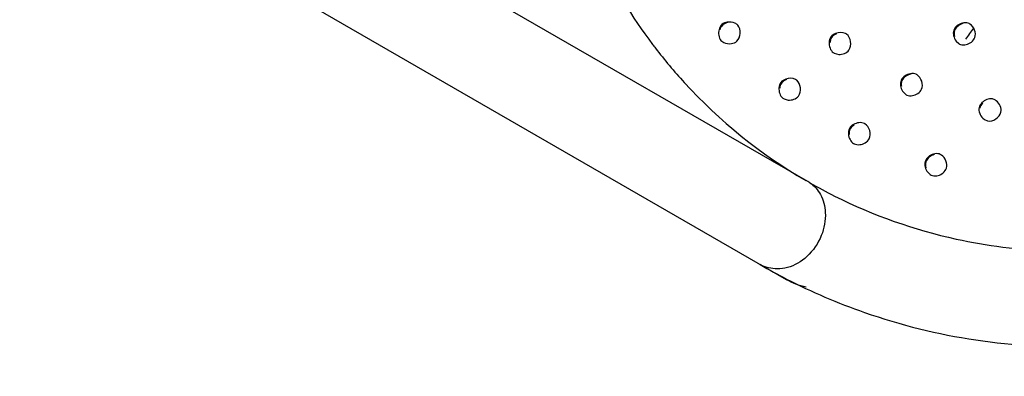
# Model space of a CAD drawing. Units: millimetres. Extents: x 1322 to 21228, y 1400 to 17648.
# Drawn here: x 8709 to 9118, y 3539 to 3687 of the extents above; entities that cross this region are included whole.
import ezdxf

# ---------------------------------------------------------------- set-up
doc = ezdxf.new("R2010")
doc.units = ezdxf.units.MM
doc.layers.add('02___PRT_ALL_AXES', color=7, linetype='Continuous')
doc.styles.get("Standard").update_dxf_attribs({"font": 'Ubuntu-Regular.ttf'})
doc.dimstyles.new('Qitele', dxfattribs={"dimscale": 85, "dimtxt": 4, "dimasz": 5, "dimexe": 4, "dimexo": 0, "dimgap": 3, "dimtad": 1, "dimdec": 0, "dimrnd": 10, "dimzin": 1, "dimtxsty": 'Standard', "dimblk": 'OBLIQUE', "dimcen": 5, "dimdle": 4, "dimclrd": 256, "dimclre": 256, "dimclrt": 256, "dimadec": 0, "dimazin": 0, "dimtfac": 1, "dimtdec": 0, "dimtmove": 0, "dimatfit": 3, "dimldrblk": 'OBLIQUE', "dimfxl": 0, "dimlwd": 40, "dimlwe": 30, "dimarcsym": 0})

# ---------------------------------------------------------------- blocks, each defined once
blk = doc.blocks.new('_Oblique')
at = {"color": 0, "linetype": 'ByBlock', "lineweight": -2}
blk.add_line((-0.5, -0.5), (0.5, 0.5), dxfattribs=at)
blk = doc.blocks.new('*D9')
at = {"lineweight": 40, "transparency": 16777216}
blk.add_line((2850.39, 14177.97), (2850.39, 3111.33), dxfattribs=at)
at = {"lineweight": 30, "transparency": 16777216}
for p, q in [((3360.39, 13837.97), (2510.39, 13837.97)), ((3360.39, 3451.33), (2510.39, 3451.33))]:
    blk.add_line(p, q, dxfattribs=at)
at = {"layer": 'Defpoints', "color": 0, "transparency": 16777216}
for p in [(9404.53, 13837.97), (2850.39, 3451.33), (6523.3, 3451.33)]:
    blk.add_point(p, dxfattribs=at)
at = {"lineweight": 40, "transparency": 16777216, "xscale": 425, "yscale": 425, "zscale": 425}
for p, rotation in [((2850.39, 13837.97), 90), ((2850.39, 3451.33), 270)]:
    blk.add_blockref('_Oblique', p, dxfattribs=dict(at, rotation=rotation))
at = {"transparency": 16777216, "insert": (2417.79, 8644.65), "char_height": 340, "attachment_point": 5, "rotation": 90}
blk.add_mtext('10390', dxfattribs=at)
blk = doc.blocks.new('*D10')
at = {"lineweight": 40, "transparency": 16777216}
blk.add_line((1978.06, 1400.31), (1978.06, 16097.36), dxfattribs=at)
at = {"lineweight": 30, "transparency": 16777216}
for p, q in [((2488.06, 15757.36), (1638.06, 15757.36)), ((2488.06, 1740.31), (1638.06, 1740.31))]:
    blk.add_line(p, q, dxfattribs=at)
at = {"layer": 'Defpoints', "color": 0, "transparency": 16777216}
for p in [(1978.06, 15757.36), (9355.57, 15757.36), (6996.71, 1740.31)]:
    blk.add_point(p, dxfattribs=at)
at = {"lineweight": 40, "transparency": 16777216, "xscale": 425, "yscale": 425, "zscale": 425}
for p, rotation in [((1978.06, 15757.36), 90), ((1978.06, 1740.31), 270)]:
    blk.add_blockref('_Oblique', p, dxfattribs=dict(at, rotation=rotation))
at = {"transparency": 16777216, "insert": (1545.46, 8748.84), "char_height": 340, "attachment_point": 5, "rotation": 90}
blk.add_mtext('14020', dxfattribs=at)

msp = doc.modelspace()

# ---------------------------------------------------------------- linework, layer by layer
at = {"color": 7, "linetype": 'Continuous'}
for p, q in [((9036.76, 3619.79), (8772.57, 3772.32)), ((9027.89, 3578.97), (8735.44, 3747.81)), ((9000.71, 3678.45), (9001.88, 3677.6)), ((9098.36, 3678.21), (9099.46, 3677.16)), ((9047.77, 3673.15), (9049.61, 3672.68)), ((9076.14, 3657.37), (9077.47, 3656)), ((9026.4, 3654.46), (9026.92, 3654.13)), ((9026.92, 3654.13), (9028.63, 3653.67)), ((9109.43, 3646.17), (9110.15, 3645.57)), ((9110.15, 3645.57), (9111.47, 3644.98)), ((9086.61, 3623.63), (9087.61, 3622.71))]:
    msp.add_line(p, q, dxfattribs=at)
for centre, radius, start, end in [((9050.9, 3678.28), 3.4, 56.0511, 62.1699), ((8522.37, 4114.27), 725.17, 323.11032, 323.34197), ((8457, 4162.92), 806.65, 323.3418, 323.53795), ((9049.33, 3676.13), 3.36, 234.1101, 242.1955), ((9030.03, 3659.14), 3.5, 56.7493, 62.6802), ((9112.19, 3649.79), 4.6, 51.2181, 55.6536), ((9143.99, 3805.16), 253.94, 240.0017, 242.8187)]:
    msp.add_arc(centre, radius, start, end, dxfattribs=at)
for points, start_tangent, end_tangent in [([(9027.98, 3579.27), (9060.3, 3565.39), (9106.57, 3553.93), (9154.26, 3551.25), (9201.73, 3557.45), (9247.39, 3572.32), (9289.67, 3595.36), (9327.12, 3625.79), (9358.46, 3662.57), (9382.62, 3704.44), (9398.78, 3749.97), (9406.39, 3797.6), (9405.19, 3845.72), (9395.23, 3892.67), (9376.86, 3936.87), (9350.7, 3976.81), (9317.65, 4011.14), (9289.48, 4032.19)], (0.889554, -0.456831), (-0.840404, 0.54196)), ([(9098.42, 3595.88), (9117.79, 3592.55), (9160.75, 3591.46), (9203.2, 3598.84), (9243.52, 3614.41), (9280.16, 3637.55), (9311.71, 3667.38), (9336.98, 3702.76), (9355, 3742.33), (9365.08, 3784.58), (9366.82, 3827.9), (9360.15, 3870.61), (9345.31, 3911.09), (9322.88, 3947.76), (9310.31, 3962.88)], (0.976834, -0.213999), (-0.673746, 0.738963)), ([(9001.1, 3685.09), (8999.9, 3683)], (-0.740145, -0.672447), (-0.266037, -0.963963)), ([(9001.42, 3684.9), (9000.21, 3682.82)], (-0.740145, -0.672447), (-0.266037, -0.963963)), ([(9003.28, 3686.06), (9001.1, 3685.09)], (-0.986972, -0.160892), (-0.740146, -0.672447)), ([(9003.6, 3685.88), (9001.42, 3684.9)], (-0.986972, -0.160892), (-0.740146, -0.672447)), ([(9006.51, 3685.63), (9003.28, 3686.06)], (-0.901215, 0.433371), (-0.986972, -0.160892)), ([(9007.29, 3678.15), (9007.68, 3684.78), (9006.51, 3685.63)], (0.740145, 0.672447), (-0.901216, 0.433371)), ([(9104.13, 3685.28), (9103.35, 3685.66), (9098.85, 3684.65)], (-0.834798, 0.550557), (-0.785471, -0.618898)), ([(9101.3, 3685.52), (9099.17, 3684.47)], (-0.968739, -0.248084), (-0.785471, -0.618898)), ([(9106.18, 3679.7), (9104.13, 3685.28)], (0.331508, 0.943453), (-0.834798, 0.550557)), ([(8999.9, 3683), (9000.71, 3678.45)], (-0.266037, -0.963963), (0.670948, -0.741504)), ([(9048.31, 3681.36), (9046.38, 3679.95)], (-0.931257, -0.364362), (-0.586507, -0.809944)), ([(9048.63, 3681.18), (9046.69, 3679.77)], (-0.931257, -0.364362), (-0.586507, -0.809944)), ([(9052.49, 3681.29), (9048.31, 3681.36)], (-0.884031, 0.467429), (-0.931257, -0.364362)), ([(9053.88, 3674.48), (9052.89, 3681.04), (9052.8, 3681.1)], (0.586507, 0.809944), (-0.829182, 0.558979)), ([(9097.4, 3682.73), (9097.35, 3680.34)], (-0.331508, -0.943453), (0.232944, -0.97249)), ([(9098.85, 3684.65), (9097.4, 3682.73)], (-0.785471, -0.618898), (-0.331508, -0.943453)), ([(9097.72, 3682.55), (9097.66, 3680.16)], (-0.331508, -0.943453), (0.232944, -0.97249)), ([(9099.17, 3684.47), (9097.72, 3682.55)], (-0.785471, -0.618898), (-0.331508, -0.943453)), ([(9001.88, 3677.6), (9005.11, 3677.18)], (0.901215, -0.433371), (0.986972, 0.160892)), ([(9005.11, 3677.18), (9007.29, 3678.15)], (0.986972, 0.160892), (0.740146, 0.672447)), ([(9045.63, 3677.67), (9047.36, 3673.4)], (-0.059798, -0.99821), (0.809529, -0.58708)), ([(9046.38, 3679.95), (9045.63, 3677.67)], (-0.586507, -0.809944), (-0.059798, -0.99821)), ([(9046.69, 3679.77), (9045.95, 3677.49)], (-0.586507, -0.809944), (-0.059798, -0.99821)), ([(9097.35, 3680.34), (9098.36, 3678.21)], (0.232944, -0.97249), (0.605989, -0.795473)), ([(9099.46, 3677.16), (9100.23, 3676.77), (9102.6, 3676.73)], (0.834798, -0.550557), (0.968739, 0.248084)), ([(9102.6, 3676.73), (9106.18, 3679.7)], (0.968739, 0.248084), (0.331508, 0.943453)), ([(9049.61, 3672.68), (9053.88, 3674.48)], (0.999076, -0.042984), (0.586507, 0.809944)), ([(9082.16, 3664.16), (9081.74, 3664.38), (9077.17, 3663.75)], (-0.84682, 0.531879), (-0.834576, -0.550892)), ([(9079.69, 3664.44), (9077.49, 3663.56)], (-0.986075, -0.166299), (-0.834577, -0.550892)), ([(9025.61, 3661.04), (9024.8, 3658.78)], (-0.610124, -0.792306), (-0.0897, -0.995969)), ([(9025.93, 3660.85), (9025.11, 3658.59)], (-0.610124, -0.792306), (-0.0897, -0.995969)), ([(9027.59, 3662.39), (9025.61, 3661.04)], (-0.941817, -0.336127), (-0.610124, -0.792306)), ([(9027.9, 3662.21), (9025.93, 3660.85)], (-0.941817, -0.336127), (-0.610124, -0.792306)), ([(9031.64, 3662.25), (9027.59, 3662.39)], (-0.888152, 0.459549), (-0.941817, -0.336127)), ([(9032.94, 3655.34), (9032.15, 3661.92), (9031.95, 3662.07)], (0.610124, 0.792306), (-0.83592, 0.548851)), ([(9075.57, 3661.96), (9075.32, 3659.58)], (-0.408179, -0.912902), (0.150082, -0.988674)), ([(9075.89, 3661.78), (9075.63, 3659.4)], (-0.408179, -0.912902), (0.150082, -0.988674)), ([(9077.17, 3663.75), (9075.57, 3661.96)], (-0.834576, -0.550892), (-0.408179, -0.912902)), ([(9077.49, 3663.56), (9075.89, 3661.78)], (-0.834576, -0.550892), (-0.408179, -0.912902)), ([(9084.06, 3658.2), (9082.16, 3664.16)], (0.408179, 0.912902), (-0.84682, 0.531879)), ([(9024.8, 3658.78), (9026.4, 3654.46)], (-0.0897, -0.995969), (0.791752, -0.610842)), ([(9075.32, 3659.58), (9076.14, 3657.37)], (0.150082, -0.988674), (0.536763, -0.843733)), ([(9080.25, 3655.54), (9084.06, 3658.2)], (0.986075, 0.166299), (0.408179, 0.912902)), ([(9028.63, 3653.67), (9032.94, 3655.34)], (0.997328, -0.073055), (0.610124, 0.792306)), ([(9077.47, 3656), (9077.89, 3655.78), (9080.25, 3655.54)], (0.84682, -0.531879), (0.986075, 0.166299)), ([(9109.12, 3652.61), (9107.92, 3650.53)], (-0.701798, -0.712376), (-0.212283, -0.977208)), ([(9109.44, 3652.43), (9108.24, 3650.34)], (-0.701798, -0.712376), (-0.212283, -0.977208)), ([(9114.79, 3653.6), (9113.47, 3654.18), (9109.12, 3652.61)], (-0.825918, 0.56379), (-0.701798, -0.712376)), ([(9117.02, 3648.64), (9115.08, 3653.38)], (0.212283, 0.977208), (-0.779831, 0.62599)), ([(9107.92, 3650.53), (9108.17, 3648.15)], (-0.212283, -0.977208), (0.354149, -0.935189)), ([(9108.17, 3648.15), (9109.43, 3646.17)], (0.354149, -0.935189), (0.701848, -0.712327)), ([(9111.47, 3644.98), (9117.02, 3648.64)], (0.977636, -0.210306), (0.212283, 0.977208)), ([(9060.52, 3643.79), (9060.34, 3643.89), (9055.76, 3643.52)], (-0.857479, 0.51452), (-0.866127, -0.499824)), ([(9054.05, 3641.84), (9053.65, 3639.47)], (-0.461247, -0.887272), (0.09029, -0.995915)), ([(9054.36, 3641.66), (9053.97, 3639.29)], (-0.461247, -0.887272), (0.09029, -0.995915)), ([(9055.76, 3643.52), (9054.05, 3641.84)], (-0.866127, -0.499824), (-0.461247, -0.887272)), ([(9056.07, 3643.34), (9054.36, 3641.66)], (-0.866127, -0.499824), (-0.461247, -0.887272)), ([(9062.29, 3637.57), (9060.52, 3643.79)], (0.461247, 0.887272), (-0.857479, 0.51452)), ([(9053.65, 3639.47), (9054.34, 3637.21)], (0.09029, -0.995915), (0.485059, -0.874481)), ([(9054.34, 3637.21), (9055.82, 3635.62)], (0.48506, -0.874481), (0.857479, -0.51452)), ([(9058.33, 3635.14), (9062.29, 3637.57)], (0.99426, 0.106995), (0.461247, 0.887272)), ([(9055.82, 3635.62), (9056, 3635.52), (9058.33, 3635.14)], (0.857479, -0.51452), (0.99426, 0.106995)), ([(9092.27, 3630.81), (9091.34, 3631.25), (9086.88, 3630.08)], (-0.83105, 0.556198), (-0.762746, -0.646698)), ([(9085.5, 3628.11), (9085.53, 3625.72)], (-0.297905, -0.954595), (0.268019, -0.963414)), ([(9086.88, 3630.08), (9085.5, 3628.11)], (-0.762746, -0.646698), (-0.297905, -0.954595)), ([(9085.81, 3627.93), (9085.84, 3625.54)], (-0.297905, -0.954595), (0.268019, -0.963414)), ([(9087.19, 3629.9), (9085.81, 3627.93)], (-0.762746, -0.646698), (-0.297905, -0.954595)), ([(9089.28, 3631.03), (9087.19, 3629.9)], (-0.959247, -0.28257), (-0.762746, -0.646698)), ([(9094.38, 3625.41), (9092.27, 3630.81)], (0.297905, 0.954595), (-0.83105, 0.556198)), ([(9085.53, 3625.72), (9086.61, 3623.63)], (0.268019, -0.963414), (0.634411, -0.772996)), ([(9090.91, 3622.31), (9094.38, 3625.41)], (0.959247, 0.28257), (0.297905, 0.954595)), ([(9087.61, 3622.71), (9088.54, 3622.26), (9090.91, 3622.31)], (0.83105, -0.556198), (0.959247, 0.28257)), ([(9036.03, 3575.88), (9027.89, 3578.97)], (-0.978414, 0.206654), (-0.866025, 0.5))]:
    msp.add_spline(points, degree=3, dxfattribs=dict(at, start_tangent=start_tangent, end_tangent=end_tangent))
at = {"layer": '02___PRT_ALL_AXES', "color": 7, "linetype": 'Continuous'}
for p, q in [((9037.19, 3619.54), (9036.76, 3619.79)), ((9037.61, 3619.28), (9037.19, 3619.54))]:
    msp.add_line(p, q, dxfattribs=at)
for centre, radius, start, end in [((9145.2, 3807.1), 216.49, 217.5132, 222.4474), ((9144.6, 3806.52), 215.65, 222.4424, 239.7307), ((9144.16, 3805.83), 214.84, 240.2651, 243.3786), ((9144.55, 3806.53), 215.64, 243.3701, 257.649)]:
    msp.add_arc(centre, radius, start, end, dxfattribs=at)
for points, start_tangent, end_tangent in [([(9179.08, 4031.39), (9177.14, 4031.64), (9134.26, 4032.64), (9091.89, 4025.21), (9051.66, 4009.63), (9015.1, 3986.5), (8983.62, 3956.71), (8958.4, 3921.39), (8940.42, 3881.89), (8930.36, 3839.72), (8928.61, 3796.5), (8935.24, 3753.87), (8949.99, 3713.47), (8972.29, 3676.83), (8973.48, 3675.27)], (-0.991423, 0.130694), (0.608937, -0.793219)), ([(9037.61, 3619.28), (9042.01, 3614.42)], (0.832969, -0.55332), (0.482903, -0.875674)), ([(9042.01, 3614.42), (9044.05, 3606.87), (9042.39, 3597.38), (9036.37, 3588.62), (9028.28, 3584.02), (9024.11, 3583.48)], (0.482903, -0.875674), (-0.999996, -0.002766)), ([(9024.11, 3583.48), (9017.02, 3585.24)], (-0.999996, -0.002766), (-0.866025, 0.5))]:
    msp.add_spline(points, degree=3, dxfattribs=dict(at, start_tangent=start_tangent, end_tangent=end_tangent))

# ---------------------------------------------------------------- dimensions: what is measured, and where the dimension line sits
for base, p1, p2, picture, middle in [((1978.06, 15757.36), (6996.71, 1740.31), (9355.57, 15757.36), '*D10', (1545.46, 8748.84)), ((2850.39, 3451.33), (9404.53, 13837.97), (6523.3, 3451.33), '*D9', (2417.79, 8644.65))]:
    dim = msp.add_linear_dim(base=base, p1=p1, p2=p2, angle=90, dimstyle='Qitele')
    dim.commit()
    dim.dimension.update_dxf_attribs({"geometry": picture, "text_midpoint": middle})

doc.saveas('drawing.dxf')
